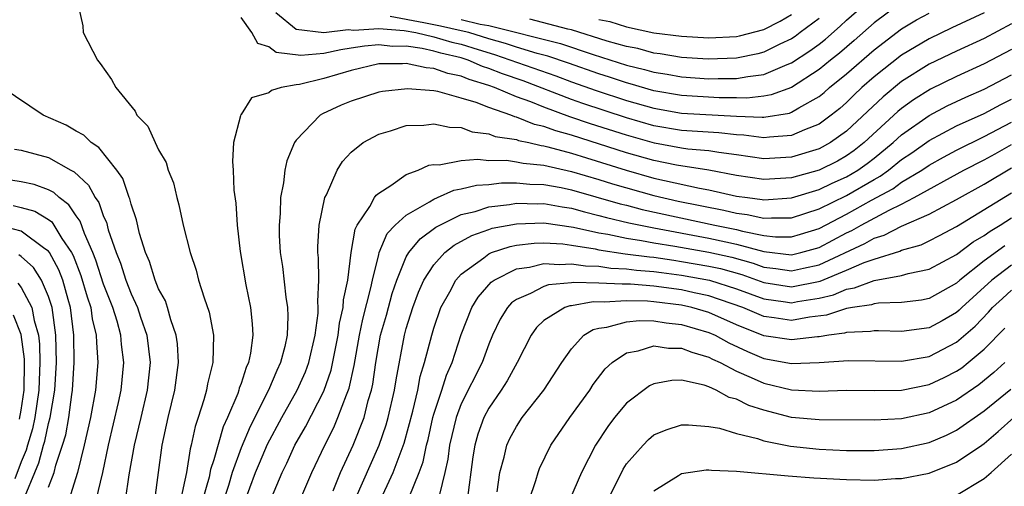
# Model space of a CAD drawing. Units: inches. Extents: x 2511000 to 2512874, y 1500000 to 1503000.
# Drawn here: x 2511691 to 2511762, y 1500248 to 1500282 of the extents above; entities that cross this region are included whole.
import ezdxf

# ---------------------------------------------------------------- set-up
doc = ezdxf.new("R2010")
doc.units = ezdxf.units.IN
doc.header["$MEASUREMENT"] = 0
doc.layers.add('LD25111500_2ft', color=110, linetype='Continuous')

msp = doc.modelspace()

# ---------------------------------------------------------------- linework, layer by layer
at = {"layer": 'LD25111500_2ft'}
for points, elevation in [([(2511723, 1500281.963), (2511724.379, 1500281.621), (2511725, 1500281.529), (2511730.218, 1500280.218), (2511732.596, 1500279.404), (2511735, 1500278.641), (2511736.319, 1500278.319), (2511737, 1500278.118), (2511737.973, 1500277.973), (2511739, 1500277.779), (2511741, 1500277.645), (2511741.666, 1500277.666), (2511743, 1500277.66), (2511743.819, 1500277.818), (2511745, 1500277.956), (2511746.69, 1500278.69), (2511747, 1500278.805), (2511748.325, 1500279.675), (2511749, 1500280.172), (2511749.463, 1500280.537), (2511750.536, 1500281.464), (2511751, 1500281.899), (2511753, 1500283.676)], 8698), ([(2511695.148, 1500283), (2511695.491, 1500281.491), (2511695.505, 1500281), (2511696.555, 1500279), (2511696.761, 1500278.761), (2511697.581, 1500277.581), (2511697.886, 1500277), (2511699.284, 1500275.284), (2511699.417, 1500275), (2511700.206, 1500274.206), (2511700.748, 1500273), (2511701, 1500272.488), (2511701.551, 1500271.551), (2511701.698, 1500271), (2511702.072, 1500270.071), (2511702.326, 1500269), (2511702.48, 1500268.48), (2511702.794, 1500267), (2511703.288, 1500265), (2511703.731, 1500263.731), (2511703.903, 1500263), (2511704.298, 1500261.702), (2511704.673, 1500260.673), (2511704.992, 1500258.992), (2511704.946, 1500257), (2511704.553, 1500255.447), (2511704.484, 1500255), (2511704.297, 1500254.298), (2511703.875, 1500253), (2511703.647, 1500252.353), (2511703.376, 1500251), (2511703.285, 1500250.715), (2511703.033, 1500249), (2511702.586, 1500247)], 8704), ([(2511755, 1500283.197), (2511753, 1500281.717), (2511751.562, 1500280.438), (2511750.485, 1500279.514), (2511749.833, 1500279), (2511749, 1500278.311), (2511747, 1500277.02), (2511745.533, 1500276.467), (2511745, 1500276.378), (2511743.759, 1500276.24), (2511743, 1500276.263), (2511741.732, 1500276.268), (2511739, 1500276.432), (2511737, 1500276.778), (2511735.276, 1500277.276), (2511735, 1500277.343), (2511733.76, 1500277.76), (2511733, 1500277.998), (2511730.783, 1500278.783), (2511729.294, 1500279.294), (2511728.508, 1500279.492), (2511727, 1500279.952), (2511726.22, 1500280.22), (2511725, 1500280.554), (2511723.543, 1500281), (2511723, 1500281.135), (2511721.482, 1500281.482), (2511721, 1500281.565), (2511720.275, 1500281.725), (2511717.818, 1500282.182)], 8700), ([(2511761, 1500282.444), (2511758.649, 1500281.351), (2511757, 1500280.561), (2511755, 1500279.365), (2511753, 1500277.777), (2511752.12, 1500277), (2511751.539, 1500276.461), (2511751, 1500275.927), (2511750.51, 1500275.49), (2511749.892, 1500275), (2511749, 1500274.347), (2511747.935, 1500273.935), (2511747, 1500273.51), (2511745.409, 1500273.409), (2511745, 1500273.342), (2511743.543, 1500273.543), (2511743, 1500273.559), (2511741.709, 1500273.709), (2511739, 1500273.884), (2511737, 1500274.229), (2511735, 1500274.804), (2511731.845, 1500275.845), (2511731, 1500276.15), (2511727.485, 1500277.485), (2511726.002, 1500278.002), (2511725, 1500278.403), (2511724.541, 1500278.541), (2511723.494, 1500279), (2511723, 1500279.157), (2511721.506, 1500279.506), (2511721, 1500279.652), (2511720.155, 1500279.845), (2511719, 1500280.007), (2511718.005, 1500280.004), (2511717, 1500280.122), (2511715.971, 1500280.029), (2511715, 1500279.864), (2511714.238, 1500279.762), (2511713, 1500279.475), (2511711.332, 1500279.332), (2511709.554, 1500279.555), (2511709, 1500279.971), (2511708.207, 1500280.207), (2511707.772, 1500281), (2511707, 1500282.099)], 8704), ([(2511709.53, 1500282.47), (2511711, 1500281.256), (2511713, 1500281.002), (2511714.767, 1500281.233), (2511715.192, 1500281.192), (2511717, 1500281.309), (2511718.846, 1500281.154), (2511719.688, 1500281), (2511721, 1500280.701), (2511722.319, 1500280.319), (2511723, 1500280.16), (2511724.232, 1500279.768), (2511725.418, 1500279.419), (2511729.862, 1500277.862), (2511731, 1500277.434), (2511732.794, 1500276.794), (2511735, 1500276.069), (2511737, 1500275.498), (2511739, 1500275.149), (2511743, 1500274.921), (2511744.865, 1500274.865), (2511745, 1500274.846), (2511746.847, 1500275.153), (2511747, 1500275.211), (2511747.537, 1500275.537), (2511749, 1500276.348), (2511749.364, 1500276.636), (2511749.771, 1500277), (2511751, 1500278.008), (2511753, 1500279.757), (2511755, 1500281.282), (2511756.079, 1500281.921), (2511757, 1500282.427)], 8702), ([(2511733, 1500281.961), (2511733.802, 1500281.802), (2511735, 1500281.424), (2511737, 1500280.991), (2511739, 1500280.741), (2511741, 1500280.629), (2511743, 1500280.725), (2511743.227, 1500280.773), (2511745, 1500281.237), (2511746.175, 1500281.825), (2511747, 1500282.312)], 8694), ([(2511763, 1500281.642), (2511761, 1500280.587), (2511759, 1500279.664), (2511757, 1500278.7), (2511755, 1500277.439), (2511753.657, 1500276.342), (2511751, 1500273.825), (2511749.837, 1500273), (2511749, 1500272.55), (2511747, 1500271.942), (2511745, 1500271.824), (2511743, 1500272.112), (2511741.724, 1500272.276), (2511741, 1500272.406), (2511739.465, 1500272.535), (2511739, 1500272.604), (2511737.041, 1500272.959), (2511735, 1500273.541), (2511732.38, 1500274.379), (2511730.887, 1500274.887), (2511729, 1500275.569), (2511728.043, 1500275.957), (2511727, 1500276.33), (2511725.42, 1500277), (2511725, 1500277.153), (2511723.582, 1500277.582), (2511723, 1500277.837), (2511722.028, 1500278.028), (2511721, 1500278.405), (2511720.439, 1500278.439), (2511719, 1500278.75), (2511718.727, 1500278.727), (2511717, 1500278.721), (2511715, 1500278.253), (2511713, 1500277.672), (2511711.233, 1500277.233), (2511711, 1500277.204), (2511709.913, 1500277), (2511709.199, 1500276.8), (2511709, 1500276.626), (2511707.738, 1500276.262), (2511707, 1500275.058), (2511706.964, 1500275.036), (2511706.959, 1500274.959), (2511706.442, 1500273), (2511706.361, 1500271.639), (2511706.428, 1500271), (2511706.47, 1500269.531), (2511706.602, 1500268.602), (2511706.698, 1500267), (2511706.928, 1500265.072), (2511707.337, 1500262.663), (2511707.669, 1500261), (2511707.809, 1500259.809), (2511707.847, 1500259), (2511707.682, 1500257.682), (2511707.539, 1500257), (2511707.365, 1500256.635), (2511707, 1500255.486), (2511706.864, 1500255.137), (2511706.833, 1500255), (2511706.745, 1500254.745), (2511705.999, 1500253), (2511705.679, 1500252.32), (2511705, 1500249.932), (2511704.775, 1500249.225), (2511704.673, 1500248.673), (2511704.186, 1500247)], 8706), ([(2511749, 1500282.03), (2511747.64, 1500281), (2511747.272, 1500280.729), (2511747, 1500280.551), (2511746.152, 1500280.151), (2511745, 1500279.579), (2511744.541, 1500279.459), (2511743, 1500279.135), (2511740.931, 1500279.069), (2511739, 1500279.196), (2511737.459, 1500279.459), (2511737, 1500279.513), (2511735.837, 1500279.837), (2511735, 1500279.999), (2511733.61, 1500280.39), (2511731, 1500281.2), (2511730.751, 1500281.249), (2511727.97, 1500281.97)], 8696), ([(2511763, 1500279.769), (2511761, 1500278.728), (2511759, 1500277.822), (2511757.104, 1500276.896), (2511755.877, 1500276.124), (2511755, 1500275.486), (2511754.734, 1500275.267), (2511752.292, 1500273), (2511751.564, 1500272.436), (2511751, 1500272.033), (2511750.337, 1500271.663), (2511749, 1500270.994), (2511747, 1500270.448), (2511745, 1500270.317), (2511743, 1500270.61), (2511741, 1500270.989), (2511738.65, 1500271.35), (2511737, 1500271.692), (2511735, 1500272.268), (2511731, 1500273.55), (2511729.862, 1500273.861), (2511729, 1500274.186), (2511728.325, 1500274.325), (2511727, 1500274.862), (2511726.881, 1500274.88), (2511726.596, 1500275), (2511725, 1500275.548), (2511724.086, 1500275.914), (2511723, 1500276.235), (2511721.29, 1500276.71), (2511721, 1500276.759), (2511719.079, 1500276.921), (2511717.278, 1500276.723), (2511717, 1500276.666), (2511715, 1500276.02), (2511714.277, 1500275.723), (2511712.901, 1500275.099), (2511712.737, 1500275), (2511711, 1500273.187), (2511710.864, 1500273), (2511710.313, 1500271.687), (2511710.177, 1500271), (2511710.084, 1500270.084), (2511709.866, 1500269), (2511709.834, 1500267.834), (2511709.75, 1500267), (2511709.764, 1500266.235), (2511709.844, 1500265), (2511709.994, 1500263.994), (2511710.241, 1500261.759), (2511710.36, 1500261), (2511710.387, 1500260.387), (2511710.342, 1500259), (2511710.172, 1500258.173), (2511709.868, 1500257), (2511709.581, 1500256.419), (2511708.985, 1500254.985), (2511707.648, 1500252.352), (2511707, 1500250.801), (2511706.35, 1500249), (2511706.07, 1500248.07), (2511705.541, 1500246.459)], 8708), ([(2511707.218, 1500246.782), (2511708.048, 1500249), (2511708.321, 1500249.679), (2511708.923, 1500251.077), (2511709.958, 1500253), (2511711.073, 1500255), (2511711.663, 1500256.337), (2511711.908, 1500257), (2511712.373, 1500259), (2511712.587, 1500260.587), (2511712.599, 1500261), (2511712.561, 1500261.439), (2511712.639, 1500263), (2511712.624, 1500264.624), (2511712.582, 1500265), (2511712.574, 1500265.426), (2511712.676, 1500267), (2511713.088, 1500269), (2511713.194, 1500269.194), (2511713.983, 1500271), (2511714.366, 1500271.633), (2511715, 1500272.3), (2511715.857, 1500273), (2511717, 1500273.622), (2511717.858, 1500273.858), (2511719, 1500274.248), (2511720.281, 1500274.281), (2511721, 1500274.38), (2511722.13, 1500274.13), (2511723, 1500274.094), (2511723.795, 1500273.795), (2511725, 1500273.644), (2511725.453, 1500273.454), (2511727, 1500273.217), (2511727.154, 1500273.154), (2511727.903, 1500273), (2511728.793, 1500272.793), (2511729, 1500272.774), (2511729.293, 1500272.707), (2511731, 1500272.235), (2511732.094, 1500271.906), (2511734.992, 1500270.992), (2511737, 1500270.421), (2511737.761, 1500270.239), (2511740.317, 1500269.683), (2511741, 1500269.575), (2511743, 1500269.118), (2511743.813, 1500269), (2511744.872, 1500268.872), (2511745, 1500268.844), (2511747, 1500268.992), (2511749, 1500269.592), (2511749.95, 1500270.05), (2511751, 1500270.509), (2511751.817, 1500271), (2511752.507, 1500271.493), (2511753, 1500271.875), (2511754.398, 1500273), (2511755, 1500273.556), (2511757, 1500274.982), (2511758.324, 1500275.676), (2511759, 1500276.001), (2511759.682, 1500276.318), (2511761, 1500276.887), (2511763, 1500277.927)], 8710), ([(2511700.712, 1500247), (2511700.997, 1500249.003), (2511701.259, 1500251), (2511701.704, 1500253), (2511702.185, 1500255), (2511702.447, 1500257), (2511702.368, 1500258.368), (2511702.284, 1500259), (2511701.879, 1500260.121), (2511701.64, 1500261), (2511701.489, 1500261.489), (2511701, 1500262.37), (2511700.747, 1500263), (2511700.348, 1500264.348), (2511700.045, 1500265), (2511699.619, 1500266.381), (2511699.394, 1500267.394), (2511699, 1500268.524), (2511698.911, 1500268.911), (2511698.868, 1500269), (2511698.39, 1500270.39), (2511697.961, 1500271), (2511696.653, 1500272.652), (2511696.104, 1500273), (2511695.551, 1500273.551), (2511695, 1500273.84), (2511694.271, 1500274.271), (2511692.611, 1500275), (2511689.627, 1500277)], 8702), ([(2511709, 1500246.699), (2511709.972, 1500249), (2511710.315, 1500249.685), (2511710.91, 1500251), (2511711.668, 1500252.332), (2511713, 1500254.913), (2511713.545, 1500256.455), (2511714.045, 1500259), (2511714.14, 1500259.86), (2511714.414, 1500261), (2511714.434, 1500261.566), (2511714.748, 1500263), (2511714.99, 1500265.01), (2511715.283, 1500266.716), (2511715.432, 1500267), (2511716.346, 1500268.346), (2511716.696, 1500269), (2511716.812, 1500269.188), (2511717, 1500269.336), (2511717.873, 1500269.873), (2511719, 1500270.675), (2511719.856, 1500271), (2511720.641, 1500271.359), (2511721, 1500271.411), (2511721.391, 1500271.391), (2511723, 1500271.692), (2511724.198, 1500271.801), (2511725, 1500271.707), (2511726.279, 1500271.721), (2511727, 1500271.614), (2511727.498, 1500271.498), (2511729, 1500271.364), (2511731, 1500270.911), (2511733, 1500270.317), (2511733.999, 1500269.999), (2511737, 1500269.155), (2511738.753, 1500268.753), (2511742.081, 1500268.081), (2511743, 1500267.86), (2511743.768, 1500267.768), (2511745, 1500267.499), (2511745.54, 1500267.54), (2511747, 1500267.538), (2511749, 1500268.176), (2511751, 1500269.149), (2511753, 1500270.325), (2511753.438, 1500270.562), (2511754.04, 1500271), (2511755, 1500271.765), (2511755.742, 1500272.258), (2511757, 1500273.144), (2511759, 1500274.214), (2511761, 1500275.12), (2511762.214, 1500275.785), (2511763, 1500276.167)], 8712), ([(2511711.194, 1500246.806), (2511712.126, 1500249), (2511713.075, 1500251), (2511713.723, 1500252.277), (2511714.037, 1500253), (2511714.65, 1500254.65), (2511714.854, 1500255.146), (2511715.208, 1500256.792), (2511715.593, 1500259), (2511715.838, 1500260.163), (2511716.43, 1500262.43), (2511716.537, 1500263), (2511717, 1500264.871), (2511717.038, 1500265), (2511717.615, 1500266.385), (2511718.198, 1500267), (2511719, 1500267.735), (2511720.697, 1500268.697), (2511721, 1500268.895), (2511721.264, 1500269), (2511722.455, 1500269.545), (2511723, 1500269.629), (2511724.095, 1500269.905), (2511725, 1500269.964), (2511725.928, 1500270.072), (2511727, 1500270.081), (2511727.988, 1500269.988), (2511729, 1500269.964), (2511730.269, 1500269.731), (2511731, 1500269.572), (2511734.551, 1500268.551), (2511735, 1500268.446), (2511736.143, 1500268.143), (2511741.427, 1500267), (2511743, 1500266.677), (2511743.446, 1500266.554), (2511745, 1500266.256), (2511745.844, 1500266.156), (2511747, 1500266.156), (2511747.662, 1500266.338), (2511749, 1500266.757), (2511751, 1500267.795), (2511752.804, 1500268.804), (2511754.355, 1500269.645), (2511755, 1500270.114), (2511756.466, 1500271), (2511757, 1500271.362), (2511758.047, 1500271.953), (2511759, 1500272.46), (2511761, 1500273.436), (2511763, 1500274.495)], 8714), ([(2511713.674, 1500247.674), (2511714.221, 1500249), (2511715.137, 1500251), (2511715.93, 1500253), (2511716.241, 1500254.241), (2511716.479, 1500255), (2511716.572, 1500255.427), (2511716.786, 1500257), (2511717.136, 1500259), (2511717.553, 1500260.446), (2511717.983, 1500262.017), (2511718.308, 1500263), (2511719, 1500264.691), (2511719.179, 1500265), (2511719.999, 1500266.001), (2511721.15, 1500266.85), (2511721.427, 1500267), (2511723, 1500267.764), (2511724.001, 1500268.001), (2511725, 1500268.327), (2511726.497, 1500268.497), (2511727, 1500268.589), (2511728.551, 1500268.551), (2511729, 1500268.565), (2511730.32, 1500268.319), (2511731, 1500268.227), (2511731.955, 1500267.955), (2511733, 1500267.71), (2511733.548, 1500267.548), (2511735.166, 1500267.166), (2511737, 1500266.795), (2511741, 1500266.06), (2511742.22, 1500265.78), (2511743, 1500265.62), (2511745, 1500265.074), (2511747, 1500264.838), (2511747.673, 1500265), (2511749, 1500265.376), (2511751, 1500266.431), (2511751.391, 1500266.61), (2511752.065, 1500267), (2511754.1, 1500268.1), (2511755, 1500268.524), (2511755.926, 1500269), (2511759.531, 1500271), (2511761, 1500271.752), (2511761.803, 1500272.197), (2511763, 1500272.87)], 8716), ([(2511690.519, 1500272.519), (2511691, 1500272.457), (2511693, 1500271.908), (2511694.607, 1500271), (2511694.869, 1500270.869), (2511695.91, 1500269.91), (2511696.387, 1500269), (2511696.65, 1500268.65), (2511697, 1500267.63), (2511697.203, 1500267.203), (2511697.334, 1500266.666), (2511697.908, 1500265), (2511698.222, 1500264.223), (2511698.605, 1500263), (2511699, 1500262.005), (2511699.468, 1500261), (2511699.686, 1500260.314), (2511700.153, 1500259), (2511700.379, 1500257), (2511700.167, 1500255), (2511699.706, 1500253), (2511699.215, 1500251), (2511698.836, 1500248.836), (2511698.566, 1500247)], 8700), ([(2511715.268, 1500247), (2511717.037, 1500251), (2511717.539, 1500252.461), (2511717.688, 1500253), (2511718.146, 1500255), (2511718.256, 1500255.744), (2511718.87, 1500259), (2511719, 1500259.478), (2511719.472, 1500261), (2511719.884, 1500262.116), (2511720.28, 1500263), (2511721, 1500264.112), (2511721.811, 1500265), (2511722.469, 1500265.531), (2511723.754, 1500266.246), (2511725, 1500266.689), (2511725.233, 1500266.767), (2511727, 1500267.102), (2511729, 1500267.156), (2511731.146, 1500266.855), (2511733, 1500266.441), (2511733.658, 1500266.342), (2511735, 1500266.054), (2511736.107, 1500265.893), (2511737, 1500265.72), (2511738.527, 1500265.473), (2511741, 1500265.036), (2511742.659, 1500264.659), (2511744.224, 1500264.224), (2511745, 1500263.95), (2511745.854, 1500263.854), (2511747, 1500263.667), (2511747.878, 1500263.878), (2511749, 1500264.114), (2511752.338, 1500265.662), (2511753, 1500266.045), (2511753.734, 1500266.266), (2511755, 1500266.914), (2511757, 1500267.788), (2511759, 1500268.874), (2511761, 1500269.99), (2511763, 1500271.177)], 8718), ([(2511696.462, 1500247), (2511696.942, 1500249), (2511697.358, 1500251), (2511698.086, 1500254.086), (2511698.271, 1500255), (2511698.474, 1500257), (2511698.312, 1500258.312), (2511698.264, 1500259), (2511697.983, 1500260.017), (2511697.666, 1500261), (2511697, 1500262.694), (2511696.443, 1500264.443), (2511696.223, 1500265), (2511695.6, 1500266.4), (2511695.295, 1500267.295), (2511695, 1500267.687), (2511694.482, 1500268.482), (2511693.765, 1500269), (2511693.383, 1500269.383), (2511693, 1500269.574), (2511691.958, 1500269.959), (2511691, 1500270.159), (2511690.268, 1500270.268)], 8698), ([(2511717, 1500246.75), (2511718.054, 1500249), (2511718.851, 1500251.149), (2511719.479, 1500253.479), (2511719.831, 1500255), (2511720.009, 1500255.991), (2511720.334, 1500257), (2511720.85, 1500259), (2511721, 1500259.494), (2511721.503, 1500261), (2511722.157, 1500262.157), (2511722.596, 1500263), (2511723, 1500263.435), (2511724.626, 1500264.626), (2511725, 1500264.918), (2511725.199, 1500265), (2511726.546, 1500265.454), (2511727, 1500265.541), (2511728.302, 1500265.698), (2511729, 1500265.719), (2511730.372, 1500265.628), (2511731, 1500265.543), (2511732.732, 1500265.268), (2511733, 1500265.208), (2511734.921, 1500264.921), (2511736.685, 1500264.685), (2511737, 1500264.66), (2511738.439, 1500264.439), (2511739, 1500264.366), (2511741, 1500264.022), (2511741.833, 1500263.833), (2511743.397, 1500263.397), (2511745, 1500262.818), (2511747, 1500262.506), (2511749.083, 1500262.918), (2511751, 1500263.718), (2511752.282, 1500264.282), (2511753, 1500264.531), (2511754.886, 1500265.114), (2511755, 1500265.172), (2511756.422, 1500265.578), (2511757, 1500265.854), (2511757.758, 1500266.241), (2511759, 1500266.91), (2511763, 1500269.357)], 8720), ([(2511690.437, 1500268.437), (2511691, 1500268.293), (2511692.005, 1500268.005), (2511693, 1500267.408), (2511693.237, 1500267.237), (2511693.974, 1500266.026), (2511694.677, 1500265), (2511694.792, 1500264.792), (2511695.346, 1500263.346), (2511695.794, 1500261.795), (2511696.067, 1500261), (2511696.177, 1500260.177), (2511696.47, 1500259), (2511696.473, 1500258.473), (2511696.571, 1500257), (2511696.409, 1500255), (2511696.053, 1500253), (2511695.595, 1500251), (2511695.102, 1500249), (2511694.475, 1500247)], 8696), ([(2511719.221, 1500247.221), (2511719.946, 1500249), (2511720.227, 1500249.773), (2511720.468, 1500251), (2511720.582, 1500251.418), (2511720.93, 1500253), (2511721, 1500253.248), (2511721.575, 1500255), (2511721.914, 1500256.086), (2511722.33, 1500257), (2511723, 1500259.035), (2511723.761, 1500261), (2511724.23, 1500261.77), (2511725.161, 1500262.839), (2511725.385, 1500263), (2511727, 1500263.817), (2511727.948, 1500263.948), (2511729, 1500264.217), (2511730.135, 1500264.135), (2511731, 1500264.193), (2511732.027, 1500264.027), (2511733, 1500264.007), (2511733.879, 1500263.879), (2511735, 1500263.832), (2511735.731, 1500263.731), (2511737, 1500263.634), (2511737.549, 1500263.549), (2511739, 1500263.363), (2511741.033, 1500263), (2511743, 1500262.373), (2511745, 1500261.629), (2511746.574, 1500261.426), (2511747, 1500261.358), (2511747.447, 1500261.447), (2511749, 1500261.693), (2511750.062, 1500261.938), (2511751, 1500262.35), (2511751.569, 1500262.431), (2511753, 1500262.972), (2511755, 1500263.328), (2511755.471, 1500263.471), (2511757, 1500263.792), (2511759, 1500264.872), (2511760.216, 1500265.784), (2511761, 1500266.242), (2511761.437, 1500266.564), (2511762.169, 1500267), (2511763, 1500267.532)], 8722), ([(2511693, 1500247.935), (2511693.407, 1500249), (2511693.536, 1500249.536), (2511694.02, 1500251), (2511694.244, 1500251.756), (2511694.469, 1500253), (2511694.685, 1500254.685), (2511694.739, 1500255), (2511694.856, 1500257), (2511694.845, 1500259), (2511694.602, 1500261), (2511694.422, 1500261.578), (2511694.03, 1500263), (2511693.754, 1500263.754), (2511693.066, 1500265), (2511693, 1500265.097), (2511692.717, 1500265.283), (2511691, 1500266.55), (2511689.315, 1500267)], 8694), ([(2511762.499, 1500265.501), (2511761, 1500264.395), (2511759.232, 1500263), (2511759, 1500262.788), (2511757, 1500261.665), (2511756.452, 1500261.548), (2511755, 1500261.377), (2511753.324, 1500261.324), (2511753, 1500261.271), (2511752.803, 1500261.197), (2511751.423, 1500261), (2511751, 1500260.926), (2511749.553, 1500260.447), (2511748.304, 1500260.304), (2511747, 1500260.072), (2511745.744, 1500260.256), (2511745, 1500260.346), (2511743.456, 1500261), (2511741, 1500261.86), (2511739.921, 1500262.079), (2511739, 1500262.288), (2511737, 1500262.564), (2511735.291, 1500262.71), (2511735, 1500262.716), (2511734.695, 1500262.695), (2511733, 1500262.784), (2511731.173, 1500262.827), (2511731, 1500262.796), (2511729.341, 1500262.66), (2511729, 1500262.541), (2511728.02, 1500262.02), (2511727, 1500261.591), (2511726.656, 1500261.344), (2511726.35, 1500261), (2511725.836, 1500260.164), (2511725.277, 1500259), (2511725, 1500258.347), (2511724.504, 1500257), (2511723, 1500254.003), (2511722.616, 1500253), (2511722.145, 1500251), (2511722.025, 1500249.975), (2511721.813, 1500249), (2511721.409, 1500247.409)], 8724), ([(2511691.309, 1500247.309), (2511691.991, 1500249), (2511692.295, 1500249.705), (2511692.632, 1500251), (2511692.719, 1500251.281), (2511693, 1500252.579), (2511693.114, 1500253), (2511693.446, 1500255), (2511693.567, 1500257), (2511693.529, 1500259), (2511693.254, 1500261), (2511693, 1500261.816), (2511692.493, 1500263), (2511691.913, 1500263.914), (2511691, 1500264.707), (2511690.834, 1500264.834)], 8692), ([(2511763, 1500264.095), (2511761.556, 1500263), (2511759.376, 1500261), (2511759.192, 1500260.808), (2511759, 1500260.638), (2511757.955, 1500260.045), (2511757, 1500259.534), (2511755, 1500259.27), (2511753.319, 1500259.319), (2511753, 1500259.308), (2511752.744, 1500259.256), (2511751, 1500259.193), (2511750.855, 1500259.145), (2511749.706, 1500259), (2511749, 1500258.886), (2511748.882, 1500258.882), (2511747, 1500258.651), (2511745, 1500258.952), (2511743, 1500259.752), (2511741, 1500260.637), (2511739.766, 1500261), (2511739, 1500261.174), (2511737, 1500261.424), (2511736.536, 1500261.464), (2511735, 1500261.499), (2511733.388, 1500261.388), (2511732.582, 1500261.418), (2511731, 1500261.131), (2511730.88, 1500261.121), (2511730.533, 1500261), (2511729, 1500260.053), (2511728.458, 1500259.542), (2511728.078, 1500259), (2511727.062, 1500257), (2511726.331, 1500255.67), (2511725.905, 1500255), (2511725, 1500253.683), (2511724.643, 1500253), (2511724.209, 1500251.791), (2511723.987, 1500251), (2511723.849, 1500250.151), (2511723.424, 1500247)], 8726), ([(2511690.775, 1500262.775), (2511691, 1500262.468), (2511691.795, 1500261), (2511691.945, 1500260.055), (2511692.256, 1500259), (2511692.347, 1500258.347), (2511692.375, 1500257), (2511692.305, 1500255.694), (2511692.298, 1500255), (2511692.004, 1500253), (2511691.826, 1500252.174), (2511691.46, 1500251), (2511691.365, 1500250.635), (2511691, 1500249.787), (2511690.556, 1500248.556)], 8690), ([(2511725.604, 1500247.604), (2511725.806, 1500249), (2511726.12, 1500250.12), (2511726.309, 1500251), (2511726.523, 1500251.477), (2511727, 1500252.351), (2511727.43, 1500253), (2511729.006, 1500255), (2511730.308, 1500257), (2511731, 1500258.013), (2511731.9, 1500259), (2511732.583, 1500259.417), (2511733, 1500259.513), (2511733.583, 1500259.583), (2511735, 1500259.968), (2511735.941, 1500260.059), (2511737, 1500260.028), (2511737.881, 1500259.881), (2511739, 1500259.778), (2511741, 1500259.196), (2511741.442, 1500259), (2511742.434, 1500258.434), (2511743.798, 1500257.798), (2511745, 1500257.304), (2511747, 1500256.94), (2511749, 1500257.005), (2511751.155, 1500257.155), (2511755, 1500257.093), (2511757, 1500257.443), (2511759, 1500258.478), (2511760.343, 1500259.657), (2511761.326, 1500260.673), (2511761.612, 1500261), (2511762.327, 1500261.673), (2511763, 1500262.274)], 8728), ([(2511690.883, 1500252.883), (2511691, 1500253.529), (2511691.227, 1500255), (2511691.259, 1500257), (2511691.254, 1500257.254), (2511691, 1500259.037), (2511690.462, 1500260.462)], 8688), ([(2511727.926, 1500247), (2511728.422, 1500248.422), (2511728.582, 1500249), (2511728.693, 1500249.307), (2511729.51, 1500251), (2511730.893, 1500253), (2511732.337, 1500255), (2511732.591, 1500255.408), (2511733.454, 1500256.546), (2511733.954, 1500257), (2511735, 1500257.711), (2511735.846, 1500257.846), (2511737, 1500258.21), (2511738.054, 1500258.054), (2511739, 1500258.059), (2511739.752, 1500257.752), (2511741, 1500257.404), (2511741.257, 1500257.257), (2511741.818, 1500257), (2511743, 1500256.383), (2511744.076, 1500255.923), (2511745, 1500255.499), (2511747, 1500255.011), (2511749, 1500254.923), (2511750.995, 1500254.995), (2511753, 1500254.975), (2511755, 1500254.994), (2511757, 1500255.396), (2511758.086, 1500255.914), (2511759, 1500256.373), (2511759.374, 1500256.627), (2511759.846, 1500257), (2511761, 1500257.979), (2511762.498, 1500259.502)], 8730), ([(2511762.505, 1500257), (2511761.717, 1500256.283), (2511760.609, 1500255.391), (2511759, 1500254.278), (2511757, 1500253.336), (2511755, 1500252.911), (2511753, 1500252.823), (2511749, 1500252.827), (2511747, 1500253.018), (2511745, 1500253.531), (2511743.888, 1500253.888), (2511743, 1500254.333), (2511742.47, 1500254.47), (2511741.514, 1500255), (2511741, 1500255.229), (2511740.653, 1500255.347), (2511739, 1500255.711), (2511738.294, 1500255.706), (2511737, 1500255.458), (2511736.679, 1500255.32), (2511735, 1500254.051), (2511734.135, 1500253), (2511733.644, 1500252.357), (2511732.753, 1500251), (2511731.731, 1500249), (2511730.855, 1500247)], 8732), ([(2511733.432, 1500246.568), (2511734.754, 1500249.246), (2511735, 1500249.632), (2511736.208, 1500251), (2511736.604, 1500251.397), (2511737, 1500251.734), (2511737.898, 1500252.103), (2511739, 1500252.464), (2511739.522, 1500252.478), (2511741, 1500252.352), (2511741.774, 1500252.226), (2511743, 1500251.844), (2511744.519, 1500251.481), (2511745, 1500251.305), (2511746.918, 1500250.918), (2511749, 1500250.702), (2511751, 1500250.613), (2511753, 1500250.6), (2511755, 1500250.752), (2511757, 1500251.195), (2511758.275, 1500251.725), (2511759, 1500252.085), (2511761, 1500253.487), (2511762.938, 1500255.063)], 8734), ([(2511737, 1500247.676), (2511738.786, 1500248.786), (2511739, 1500248.94), (2511740.803, 1500249.197), (2511741, 1500249.201), (2511741.175, 1500249.175), (2511743, 1500249.108), (2511746.759, 1500248.759), (2511748.62, 1500248.62), (2511751, 1500248.489), (2511753, 1500248.446), (2511754.56, 1500248.56), (2511755, 1500248.572), (2511757, 1500248.966), (2511759, 1500249.75), (2511760.839, 1500251), (2511761, 1500251.111), (2511762.019, 1500251.981), (2511763.16, 1500253)], 8736), ([(2511759, 1500247.355), (2511761, 1500248.573), (2511761.51, 1500249), (2511763, 1500250.344)], 8738)]:
    msp.add_lwpolyline(points, dxfattribs=dict(at, elevation=elevation))

doc.saveas('drawing.dxf')
